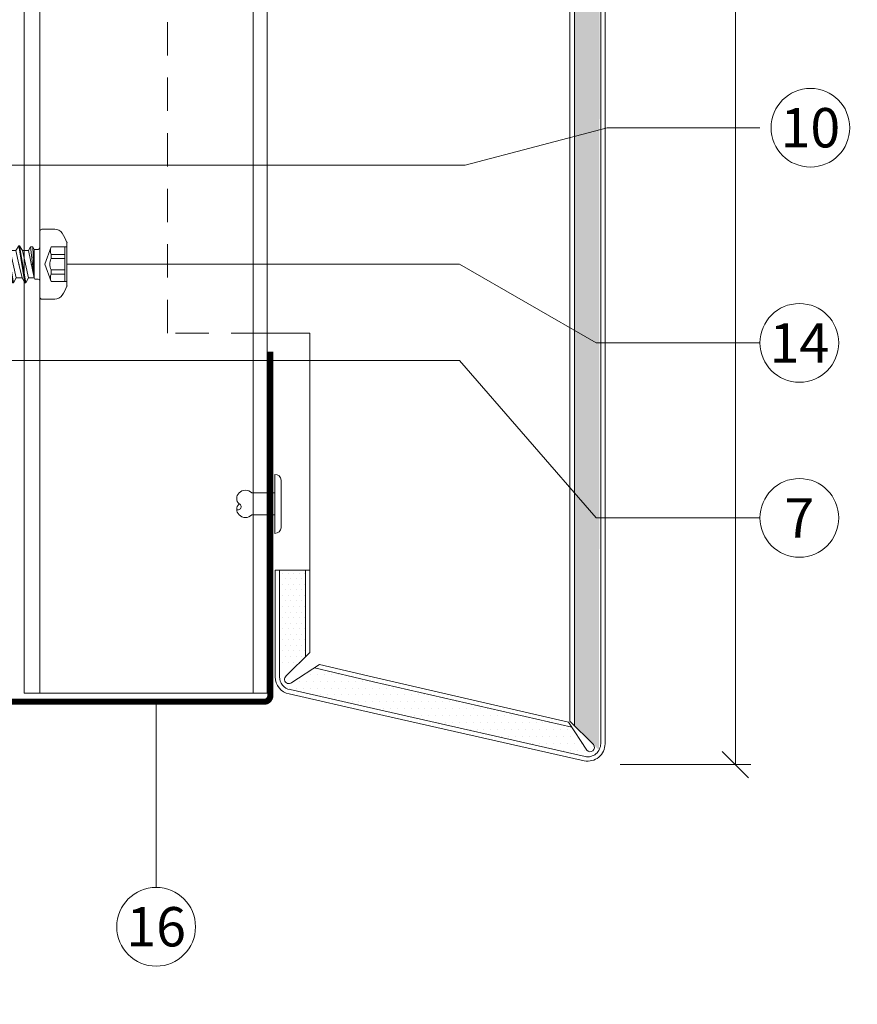
# Model space of a CAD drawing. Units: millimetres. Extents: x -1685 to 10728, y 4 to 6486.
# Drawn here: x 9331 to 9426, y 295 to 407 of the extents above; entities that cross this region are included whole.
import ezdxf

# ---------------------------------------------------------------- set-up
doc = ezdxf.new("R2010")
doc.units = ezdxf.units.MM
doc.linetypes.add('ACAD_ISO03W100', pattern=[30, 12, -18])
doc.linetypes.add('Long Dashed', pattern=[0.529167, 0.3175, -0.211667])
for name, color, linetype, lineweight in [('Bemassung', 3, 'Continuous', 5), ('Fassadenbekleidung', 251, 'Continuous', 13), ('Fassadenbekleidung_Schraffur', 251, 'Continuous', 5), ('Fassadenniet', 163, 'Continuous', 5), ('Fassadenschraube', 163, 'Continuous', 5), ('Legende', 251, 'Continuous', 5), ('Lochblech', 115, 'Continuous', 13), ('Profil-Y', 1, 'Continuous', 13)]:
    doc.layers.add(name, color=color, linetype=linetype, lineweight=lineweight)
doc.layers.add('Text_DE', color=7, linetype='Continuous')
doc.styles.add('Text-H1.9', font='arial.ttf', dxfattribs={"height": 1.9})
doc.styles.add('Text-H5', font='arial.ttf', dxfattribs={"height": 5})
pattern_1 = [(0, (2319.6918, -11.45614), (0.396875, 0.79375), [0, -0.79375])]

# ---------------------------------------------------------------- blocks, each defined once
blk = doc.blocks.new('A$Ccc9b4792')
at = {"layer": 'Fassadenniet'}
blk.add_lwpolyline([(0.75, 2.72), (0.75, -2.72, -0.38449), (0, -3.37), (0, 3.37, -0.38449)], format="xyb", close=True, dxfattribs=at)
for points in [[(0, 1.25), (-2.6, 1.25, 0.414214), (-4.08, 1.25, 0.409512), (-4.08, 0, -1.132371), (-4.34, -0.63)], [(0, -1.25), (-2.6, -1.25, -0.414214), (-4.08, -1.25, -0.409512), (-4.08, 0, -0.133004)]]:
    blk.add_lwpolyline(points, format="xyb", dxfattribs=at)
blk = doc.blocks.new('A$Cd134a989')
at = {"layer": 'Profil-Y'}
for p, q in [((0, -120.54), (0, 120.54)), ((1.8, -120.54), (1.8, 120.54))]:
    blk.add_line(p, q, dxfattribs=at)
for points in [[(26.2, -120.54), (26.2, 120.54)], [(27.8, 120.54), (27.8, -120.54)], [(27.8, -120.54), (0, -120.54)]]:
    blk.add_lwpolyline(points, dxfattribs=at)
blk = doc.blocks.new('A$Ca86135b0')
at = {"layer": 'Fassadenschraube', "linetype": 'ByBlock', "lineweight": -2}
for p, q in [((-0.25, 4), (-1.71, 4)), ((0, -3.75), (0, 3.75)), ((-3.1, -2.49), (-3.1, 2.49)), ((-1.3, 1.97), (-3.1, 1.97)), ((-2.85, -1.97), (-2.85, 1.97)), ((-0.58, 0), (-1.3, 1.97)), ((0.55, 1.69), (0.2, 1.69)), ((0.64, 1.55), (0.55, 1.69)), ((1.28, 1.55), (0.62, 1.55)), ((0.64, -1.7), (0.64, 1.55)), ((0.8, -1.97), (0.64, 1.55)), ((1.06, -1.97), (0.64, 1.55)), ((1.3, -1.55), (0.64, 1.55)), ((1.28, 1.55), (1.6, 2.11)), ((1.99, -1.55), (1.28, 1.55)), ((1.7, 2.11), (1.6, 2.11)), ((2.31, -2.11), (1.6, 2.11)), ((2.03, 1.55), (1.7, 2.11)), ((2.41, -2.11), (1.7, 2.11)), ((2.38, 0), (2.03, 1.55)), ((2.69, 1.55), (2.03, 1.55)), ((2.69, 1.55), (3.01, 2.11)), ((3.4, -1.55), (2.69, 1.55)), ((3.11, 2.11), (3.01, 2.11)), ((3.72, -2.11), (3.01, 2.11)), ((3.44, 1.55), (3.11, 2.11)), ((3.82, -2.11), (3.11, 2.11)), ((3.79, 0), (3.44, 1.55)), ((4.1, 1.55), (3.44, 1.55)), ((4.1, 1.55), (4.42, 2.11)), ((4.81, -1.55), (4.1, 1.55)), ((4.52, 2.11), (4.42, 2.11)), ((5.13, -2.11), (4.42, 2.11)), ((4.85, 1.55), (4.52, 2.11)), ((5.23, -2.11), (4.52, 2.11)), ((5.2, 0), (4.85, 1.55)), ((5.51, 1.55), (4.85, 1.55)), ((5.51, 1.55), (5.83, 2.11)), ((6.22, -1.55), (5.51, 1.55)), ((5.93, 2.11), (5.83, 2.11)), ((6.54, -2.11), (5.83, 2.11)), ((6.26, 1.55), (5.93, 2.11)), ((6.64, -2.11), (5.93, 2.11)), ((6.61, 0), (6.26, 1.55)), ((6.92, 1.55), (6.26, 1.55)), ((6.92, 1.55), (7.24, 2.11)), ((7.63, -1.55), (6.92, 1.55)), ((7.34, 2.11), (7.24, 2.11)), ((7.95, -2.11), (7.24, 2.11)), ((7.67, 1.55), (7.34, 2.11)), ((8.05, -2.11), (7.34, 2.11)), ((8.33, 1.55), (7.67, 1.55)), ((8.02, 0), (7.67, 1.55)), ((8.33, 1.55), (8.65, 2.11)), ((9.04, -1.55), (8.33, 1.55)), ((8.75, 2.11), (8.65, 2.11)), ((9.36, -2.11), (8.65, 2.11)), ((9.08, 1.55), (8.75, 2.11)), ((9.46, -2.11), (8.75, 2.11)), ((9.43, 0), (9.08, 1.55)), ((9.74, 1.55), (9.08, 1.55)), ((9.74, 1.55), (10.06, 2.11)), ((10.45, -1.55), (9.74, 1.55)), ((10.77, -2.11), (10.06, 2.11)), ((10.16, 2.11), (10.06, 2.11)), ((10.49, 1.55), (10.16, 2.11)), ((10.87, -2.11), (10.16, 2.11)), ((10.84, 0), (10.49, 1.55)), ((11.15, 1.55), (10.49, 1.55)), ((14.65, 1.4), (10.94, 1.4)), ((11.15, 1.55), (11.31, 1.83)), ((12, -1.54), (11.24, 1.23)), ((11.74, 1.83), (11.31, 1.83)), ((12, 1.7), (11.74, 1.83)), ((14.81, 1.7), (12, 1.7)), ((14.65, 1.4), (14.81, 1.7)), ((15.63, 0), (14.65, 1.4)), ((16, 0), (14.81, 1.7)), ((-1.3, 1.12), (-2.85, 1.12)), ((-1.3, 0.64), (-2.85, 0.64)), ((-1.3, 0.64), (-1.3, 1.12)), ((-1.3, -1.97), (-0.58, 0)), ((2.73, -1.55), (2.38, 0)), ((4.14, -1.55), (3.79, 0)), ((5.55, -1.55), (5.2, 0)), ((6.96, -1.55), (6.61, 0)), ((8.37, -1.55), (8.02, 0)), ((9.78, -1.55), (9.43, 0)), ((11.19, -1.55), (10.84, 0)), ((12, -0.74), (11.51, 1.08)), ((12, 0.25), (11.89, 0.9)), ((12, -1.54), (12, 0.85)), ((14.81, -1.7), (16, 0)), ((-1.3, -0.64), (-2.85, -0.64)), ((-1.3, -1.12), (-2.85, -1.12)), ((-1.3, -1.12), (-1.3, -0.64)), ((-1.3, -1.97), (-3.1, -1.97)), ((0.64, -1.7), (0.2, -1.7)), ((0.8, -1.97), (0.64, -1.7)), ((1.06, -1.97), (0.8, -1.97)), ((1.06, -1.97), (1.3, -1.55)), ((1.99, -1.55), (1.32, -1.55)), ((2.31, -2.11), (1.99, -1.55)), ((2.41, -2.11), (2.31, -2.11)), ((2.41, -2.11), (2.73, -1.55)), ((3.4, -1.55), (2.73, -1.55)), ((3.72, -2.11), (3.4, -1.55)), ((3.82, -2.11), (3.72, -2.11)), ((3.82, -2.11), (4.14, -1.55)), ((4.81, -1.55), (4.14, -1.55)), ((5.13, -2.11), (4.81, -1.55)), ((5.23, -2.11), (5.13, -2.11)), ((5.23, -2.11), (5.55, -1.55)), ((6.22, -1.55), (5.55, -1.55)), ((6.54, -2.11), (6.22, -1.55)), ((6.64, -2.11), (6.54, -2.11)), ((6.64, -2.11), (6.96, -1.55)), ((7.63, -1.55), (6.96, -1.55)), ((7.95, -2.11), (7.63, -1.55)), ((8.05, -2.11), (7.95, -2.11)), ((8.05, -2.11), (8.37, -1.55)), ((9.04, -1.55), (8.37, -1.55)), ((9.36, -2.11), (9.04, -1.55)), ((9.46, -2.11), (9.36, -2.11)), ((9.46, -2.11), (9.78, -1.55)), ((10.45, -1.55), (9.78, -1.55)), ((10.77, -2.11), (10.45, -1.55)), ((10.87, -2.11), (10.77, -2.11)), ((10.87, -2.11), (11.19, -1.55)), ((12, -1.7), (11.19, -1.55)), ((14.81, -1.7), (12, -1.7)), ((-0.25, -4), (-1.71, -4))]:
    blk.add_line(p, q, dxfattribs=at)
for centre, radius, start, end in [((2.9, 0), 6.5, 146.9443, 157.4756), ((-1.71, 3), 1, 90, 146.9443), ((-0.25, 3.75), 0.25, 0, 90), ((-2.47, 1.55), 1.25, 340, 20), ((0.2, 1.89), 0.2, 180, 270), ((16, 9.84), 9.84, 237.3966, 270), ((-2.54, 0), 1.4, 332.7652, 27.2348), ((-2.47, -1.55), 1.25, 340, 20), ((16, -1.27), 1.27, 90, 200), ((0.2, -1.89), 0.2, 90, 180), ((2.9, 0), 6.5, 202.5244, 213.0557), ((-1.71, -3), 1, 213.0557, 270), ((-0.25, -3.75), 0.25, 270, 0)]:
    blk.add_arc(centre, radius, start, end, dxfattribs=at)
for p in [(-3.1, 2.49), (3.11, 2.11), (3.44, 1.55), (4.51, 2.11), (4.85, 1.55), (10.7, 1.55), (0.97, 0), (2.38, 0), (3.79, 0), (5.2, 0), (6.61, 0), (8.02, 0), (9.43, 0), (16, 0), (16, 0), (3.82, -2.11), (5.23, -2.11), (-3.1, -2.49)]:
    blk.add_point(p, dxfattribs=at)
blk = doc.blocks.new('_Oblique')
at = {"color": 0, "linetype": 'ByBlock', "lineweight": -2}
blk.add_line((-0.5, -0.5), (0.5, 0.5), dxfattribs=at)

msp = doc.modelspace()

# ---------------------------------------------------------------- hatches: boundary and pattern name
at = {"layer": 'Fassadenbekleidung_Schraffur'}
h = msp.add_hatch(dxfattribs=at)
h.set_pattern_fill('DOTS1', color=256, scale=0.5, style=0)
h.set_pattern_definition(pattern_1)
h.paths.add_polyline_path([(9397.013, 571.156), (9394.003, 571.156), (9394.003, 326.343), (9396.821, 323.547)])
h = msp.add_hatch(dxfattribs=at)
h.set_pattern_fill('DOTS1', color=256, scale=0.5, style=0)
h.set_pattern_definition(pattern_1)
h.paths.add_polyline_path([(9393.711, 326.157), (9364.282, 332.963), (9360.888, 330.738), (9395.233, 322.815), (9395.356, 323.639)])

# ---------------------------------------------------------------- linework, layer by layer
at = {"layer": 'Bemassung'}
msp.add_line((9399.241, 321.898), (9414.162, 321.898), dxfattribs=at)
msp.add_lwpolyline([(9412.412, 321.898), (9412.412, 571.156)], dxfattribs=at)
at = {"layer": 'Fassadenbekleidung', "linetype": 'Long Dashed', "ltscale": 12}
msp.add_line((9347.511, 371.202), (9347.511, 595.083), dxfattribs=at)
at = {"layer": 'Fassadenbekleidung'}
for p, q in [((9394.003, 326.352), (9394.003, 571.156)), ((9363.781, 344.102), (9363.781, 371.202)), ((9363.283, 334.211), (9363.283, 344.102)), ((9371.058, 331.362), (9364.282, 332.963)), ((9393.711, 326.157), (9371.058, 331.362))]:
    msp.add_line(p, q, dxfattribs=at)
for points in [[(9397.511, 571.156), (9397.511, 324.281, -0.4720653), (9395.137, 322.327), (9371.058, 327.786)], [(9371.058, 331.875), (9393.331, 326.739), (9395.416, 323.548, 1), (9396.185, 324.181), (9393.483, 326.87), (9393.51, 571.156)], [(9371.058, 327.786), (9361.407, 329.975, -0.3586354), (9359.798, 331.929), (9359.798, 344.102), (9363.781, 344.102), (9363.781, 334.699), (9361.057, 332.032, 1), (9361.689, 331.264), (9364.878, 333.353), (9371.058, 331.875)]]:
    msp.add_lwpolyline(points, format="xyb", dxfattribs=at)
at = {"layer": 'Fassadenbekleidung', "flags": 128}
for points in [[(9397.013, 571.156), (9397.013, 324.281, -0.4720653), (9395.233, 322.815), (9371.058, 328.297)], [(9371.058, 328.297), (9361.503, 330.463, -0.3586354), (9360.296, 331.929), (9360.296, 344.102)]]:
    msp.add_lwpolyline(points, format="xyb", dxfattribs=at)
at = {"layer": 'Fassadenbekleidung', "linetype": 'Long Dashed', "ltscale": 12}
msp.add_lwpolyline([(9358.581, 371.202), (9347.511, 371.202)], dxfattribs=at)
at = {"layer": 'Fassadenbekleidung'}
msp.add_lwpolyline([(9358.581, 371.202), (9363.781, 371.202)], dxfattribs=at)
at = {"layer": 'Fassadenbekleidung_Schraffur', "linetype": 'Continuous'}
for p, q in [((9360.637, 343.779), (9360.637, 343.779)), ((9361.272, 343.779), (9361.272, 343.779)), ((9361.907, 343.779), (9361.907, 343.779)), ((9362.542, 343.779), (9362.542, 343.779)), ((9363.177, 343.779), (9363.177, 343.779)), ((9360.32, 343.144), (9360.32, 343.144)), ((9360.637, 342.509), (9360.637, 342.509)), ((9360.955, 343.144), (9360.955, 343.144)), ((9361.272, 342.509), (9361.272, 342.509)), ((9361.59, 343.144), (9361.59, 343.144)), ((9361.907, 342.509), (9361.907, 342.509)), ((9362.225, 343.144), (9362.225, 343.144)), ((9362.542, 342.509), (9362.542, 342.509)), ((9362.86, 343.144), (9362.86, 343.144)), ((9363.177, 342.509), (9363.177, 342.509)), ((9360.32, 341.874), (9360.32, 341.874)), ((9360.637, 341.239), (9360.637, 341.239)), ((9360.955, 341.874), (9360.955, 341.874)), ((9361.272, 341.239), (9361.272, 341.239)), ((9361.59, 341.874), (9361.59, 341.874)), ((9361.907, 341.239), (9361.907, 341.239)), ((9362.225, 341.874), (9362.225, 341.874)), ((9362.542, 341.239), (9362.542, 341.239)), ((9362.86, 341.874), (9362.86, 341.874)), ((9363.177, 341.239), (9363.177, 341.239)), ((9360.32, 340.604), (9360.32, 340.604)), ((9360.637, 339.969), (9360.637, 339.969)), ((9360.955, 340.604), (9360.955, 340.604)), ((9361.272, 339.969), (9361.272, 339.969)), ((9361.59, 340.604), (9361.59, 340.604)), ((9361.907, 339.969), (9361.907, 339.969)), ((9362.225, 340.604), (9362.225, 340.604)), ((9362.542, 339.969), (9362.542, 339.969)), ((9362.86, 340.604), (9362.86, 340.604)), ((9363.177, 339.969), (9363.177, 339.969)), ((9360.32, 339.334), (9360.32, 339.334)), ((9360.955, 339.334), (9360.955, 339.334)), ((9361.59, 339.334), (9361.59, 339.334)), ((9362.225, 339.334), (9362.225, 339.334)), ((9362.86, 339.334), (9362.86, 339.334)), ((9360.32, 338.064), (9360.32, 338.064)), ((9360.637, 338.699), (9360.637, 338.699)), ((9360.955, 338.064), (9360.955, 338.064)), ((9361.272, 338.699), (9361.272, 338.699)), ((9361.59, 338.064), (9361.59, 338.064)), ((9361.907, 338.699), (9361.907, 338.699)), ((9362.225, 338.064), (9362.225, 338.064)), ((9362.542, 338.699), (9362.542, 338.699)), ((9362.86, 338.064), (9362.86, 338.064)), ((9363.177, 338.699), (9363.177, 338.699)), ((9360.32, 336.794), (9360.32, 336.794)), ((9360.637, 337.429), (9360.637, 337.429)), ((9360.955, 336.794), (9360.955, 336.794)), ((9361.272, 337.429), (9361.272, 337.429)), ((9361.59, 336.794), (9361.59, 336.794)), ((9361.907, 337.429), (9361.907, 337.429)), ((9362.225, 336.794), (9362.225, 336.794)), ((9362.542, 337.429), (9362.542, 337.429)), ((9362.86, 336.794), (9362.86, 336.794)), ((9363.177, 337.429), (9363.177, 337.429)), ((9360.32, 335.524), (9360.32, 335.524)), ((9360.637, 336.159), (9360.637, 336.159)), ((9360.955, 335.524), (9360.955, 335.524)), ((9361.272, 336.159), (9361.272, 336.159)), ((9361.59, 335.524), (9361.59, 335.524)), ((9361.907, 336.159), (9361.907, 336.159)), ((9362.225, 335.524), (9362.225, 335.524)), ((9362.542, 336.159), (9362.542, 336.159)), ((9362.86, 335.524), (9362.86, 335.524)), ((9363.177, 336.159), (9363.177, 336.159)), ((9360.32, 334.254), (9360.32, 334.254)), ((9360.637, 334.889), (9360.637, 334.889)), ((9360.955, 334.254), (9360.955, 334.254)), ((9361.272, 334.889), (9361.272, 334.889)), ((9361.59, 334.254), (9361.59, 334.254)), ((9361.907, 334.889), (9361.907, 334.889)), ((9362.225, 334.254), (9362.225, 334.254)), ((9362.542, 334.889), (9362.542, 334.889)), ((9362.86, 334.254), (9362.86, 334.254)), ((9363.177, 334.889), (9363.177, 334.889)), ((9360.637, 333.619), (9360.637, 333.619)), ((9361.272, 333.619), (9361.272, 333.619)), ((9361.907, 333.619), (9361.907, 333.619)), ((9362.542, 333.619), (9362.542, 333.619))]:
    msp.add_line(p, q, dxfattribs=at)
at = {"layer": 'Legende'}
for points in [[(9397.738, 394.683), (9381.52, 390.393)], [(9415.223, 394.683), (9397.738, 394.683)], [(9381.52, 390.393), (9309.801, 390.393)], [(9380.89, 379.083), (9335.999, 379.083)], [(9396.477, 370.087), (9380.89, 379.083)], [(9415.223, 370.087), (9396.477, 370.087)], [(9380.89, 368.095), (9329.099, 368.095)], [(9396.477, 350.087), (9380.89, 368.095)], [(9415.223, 350.087), (9396.477, 350.087)], [(9346.199, 307.865), (9346.199, 329.083)]]:
    msp.add_lwpolyline(points, dxfattribs=at)
for centre in [(9420.984, 394.683), (9419.723, 370.087), (9419.723, 350.087), (9346.199, 303.365)]:
    msp.add_circle(centre, 4.5, dxfattribs=at)
at = {"layer": 'Lochblech', "linetype": 'ACAD_ISO03W100', "ltscale": 0.25, "const_width": 0.7}
msp.add_lwpolyline([(9202.774, 329.083), (9358.549, 329.083, 0.4142136), (9359.249, 329.783), (9359.249, 369.083)], format="xyb", dxfattribs=at)

# ---------------------------------------------------------------- block references
msp.add_blockref('A$Ccc9b4792', (9359.749, 351.691))
at = {"layer": 'Bemassung', "xscale": 3, "yscale": 3, "zscale": 3, "rotation": 270}
msp.add_blockref('_Oblique', (9412.412, 321.898), dxfattribs=at)
at = {"layer": 'Fassadenschraube', "rotation": 180}
msp.add_blockref('A$Ca86135b0', (9332.899, 379.083), dxfattribs=at)
at = {"layer": 'Profil-Y'}
msp.add_blockref('A$Cd134a989', (9331.099, 450.62), dxfattribs=at)

# ---------------------------------------------------------------- texts
at = {"layer": 'Legende', "char_height": 4.5, "attachment_point": 5, "style": 'Text-H5'}
for s, insert in [('10', (9420.984, 394.683)), ('14', (9419.723, 370.087)), ('7', (9419.723, 350.087)), ('16', (9346.199, 303.365))]:
    msp.add_mtext_dynamic_manual_height_columns(s, width=10.27647, gutter_width=1, heights=[0], dxfattribs=dict(at, insert=insert))
at = {"layer": 'Text_DE', "insert": (918.327, 859.061), "char_height": 42.75, "attachment_point": 1, "style": 'Text-H1.9'}
msp.add_mtext_dynamic_manual_height_columns('\\pi80.081;SPIDI   ist ein eingetragenes Warenzeichen der Slavonia Baubedarf GmbH Wien. "Schematische Darstellung" Dieses Dokument stellt\\P\\pi14.95;KEINE Verlegeanleitung (Montageanleitung) dar, sondern dient der bloßen Veranschaulichung des Produkts. Das gilt insbesondere für alle\\P\\pi49.316;bildlichen Darstellungen. Sie sind ausschließlich beispielhaft und begründen keine Haftung bzw. stellen keine Grundlage für Gewährleis-\\P\\pi39.65;tungs- oder sonstige Ansprüche dar. Vor der Montage ist (unbedingt) Rücksprache mit unseren Technikern zu halten, um eine ordnungs-\\P\\pi83.158;gemäße und fachgerechte Montage sicherstellen zu können. Produktänderungen im Sinne des technischen Fortschrittes vorbehalten.\\P\\pi214.05;Druckfehler und Irrtümer vorbehalten. Es gelten unsere allgemeinen Geschäftsbedingungen. (c) Slavonia Baubedarf GmbH.', width=3691.5284, gutter_width=1, heights=[0], dxfattribs=at)

doc.saveas('drawing.dxf')
